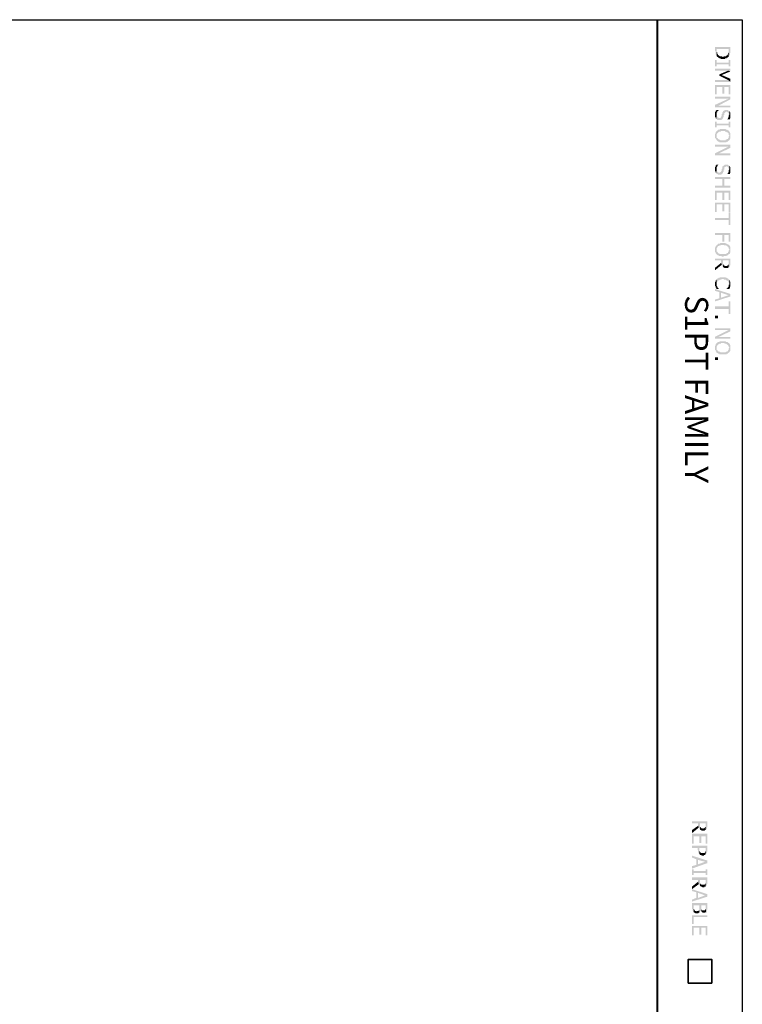
# Model space of a CAD drawing. Units: millimetres. Extents: x -85.6 to 4.7, y 68.4 to 79.1.
# Drawn here: x -17.2 to -13.3, y 73.7 to 79 of the extents above; entities that cross this region are included whole.
import ezdxf

# ---------------------------------------------------------------- set-up
doc = ezdxf.new("R2010")
doc.units = ezdxf.units.MM
doc.styles.add('PDF Arial', font='arial.ttf')

msp = doc.modelspace()

# ---------------------------------------------------------------- hatches: boundary and pattern name
at = {"transparency": 33554559}
for points in [[(-13.3691, 78.8455), (-13.3691, 78.8621), (-13.4524, 78.8621), (-13.4524, 78.8455), (-13.4524, 78.8422), (-13.4491, 78.8388), (-13.4491, 78.8355), (-13.4491, 78.8322), (-13.4491, 78.8288), (-13.4491, 78.8255), (-13.4491, 78.8222), (-13.4458, 78.8188), (-13.4458, 78.8155), (-13.4424, 78.8155), (-13.4424, 78.8122), (-13.4424, 78.8521), (-13.3791, 78.8521), (-13.3791, 78.8455), (-13.3791, 78.8122), (-13.3758, 78.8155), (-13.3758, 78.8188), (-13.3724, 78.8188), (-13.3724, 78.8222), (-13.3724, 78.8255), (-13.3724, 78.8288), (-13.3691, 78.8322), (-13.3691, 78.8355), (-13.3691, 78.8388), (-13.3691, 78.8422)], [(-13.3791, 78.8121), (-13.3791, 78.8455), (-13.3791, 78.8421), (-13.3791, 78.8388), (-13.3791, 78.8355), (-13.3791, 78.8321), (-13.3824, 78.8288), (-13.3824, 78.8255), (-13.3824, 78.8221), (-13.3858, 78.8221), (-13.3858, 78.8188), (-13.3891, 78.8155), (-13.3924, 78.8155), (-13.3924, 78.8121), (-13.3958, 78.8121), (-13.3991, 78.8121), (-13.4024, 78.8121), (-13.4058, 78.8121), (-13.4091, 78.8088), (-13.4124, 78.8088), (-13.4124, 78.8121), (-13.4158, 78.8121), (-13.4191, 78.8121), (-13.4224, 78.8121), (-13.4258, 78.8121), (-13.4291, 78.8155), (-13.4324, 78.8155), (-13.4324, 78.8188), (-13.4358, 78.8188), (-13.4358, 78.8221), (-13.4391, 78.8255), (-13.4391, 78.8288), (-13.4391, 78.8321), (-13.4424, 78.8355), (-13.4424, 78.8388), (-13.4424, 78.8421), (-13.4424, 78.8455), (-13.4424, 78.8521), (-13.4424, 78.8121), (-13.4391, 78.8088), (-13.4358, 78.8088), (-13.4358, 78.8055), (-13.4324, 78.8055), (-13.4291, 78.8022), (-13.4258, 78.8022), (-13.4224, 78.8022), (-13.4224, 78.7988), (-13.4191, 78.7988), (-13.4158, 78.7988), (-13.4124, 78.7988), (-13.4091, 78.7988), (-13.4058, 78.7988), (-13.4024, 78.7988), (-13.3991, 78.7988), (-13.3991, 78.8022), (-13.3958, 78.8022), (-13.3924, 78.8022), (-13.3891, 78.8022), (-13.3891, 78.8055), (-13.3858, 78.8055), (-13.3824, 78.8088), (-13.3791, 78.8088)], [(-13.3691, 78.7588), (-13.3691, 78.7921), (-13.3791, 78.7921), (-13.3791, 78.7788), (-13.4424, 78.7788), (-13.4424, 78.7921), (-13.4524, 78.7921), (-13.4524, 78.7588), (-13.4424, 78.7588), (-13.4424, 78.7688), (-13.3791, 78.7688), (-13.3791, 78.7588)], [(-13.3691, 78.7321), (-13.3691, 78.7455), (-13.4524, 78.7455), (-13.4524, 78.7355), (-13.3824, 78.7355)], [(-13.3691, 78.6755), (-13.3691, 78.6921), (-13.4158, 78.7121), (-13.4291, 78.7155), (-13.4291, 78.7088), (-13.3824, 78.6855)], [(-13.3691, 78.6088), (-13.3691, 78.6588), (-13.4524, 78.6588), (-13.4524, 78.6088), (-13.4424, 78.6088), (-13.4424, 78.6488), (-13.4124, 78.6488), (-13.4124, 78.6121), (-13.4024, 78.6121), (-13.4024, 78.6488), (-13.3791, 78.6488), (-13.3791, 78.6088)], [(-13.3691, 78.5822), (-13.3691, 78.5955), (-13.4524, 78.5955), (-13.4524, 78.5855), (-13.3791, 78.5855)], [(-13.3691, 78.5388), (-13.3691, 78.5488), (-13.4324, 78.5488), (-13.4524, 78.5522), (-13.4524, 78.5388)], [(-13.4324, 78.5255), (-13.4458, 78.5255), (-13.4458, 78.5221), (-13.4491, 78.5221), (-13.4491, 78.5188), (-13.4491, 78.5155), (-13.4524, 78.5122), (-13.4524, 78.5088), (-13.4524, 78.5055), (-13.4524, 78.5022), (-13.4524, 78.4988), (-13.4524, 78.4955), (-13.4524, 78.4922), (-13.4524, 78.4888), (-13.4491, 78.4855), (-13.4491, 78.4821), (-13.4458, 78.4788), (-13.4424, 78.4988), (-13.4424, 78.5022), (-13.4424, 78.5055), (-13.4424, 78.5088), (-13.4424, 78.5122), (-13.4391, 78.5122), (-13.4391, 78.5155), (-13.4391, 78.5188), (-13.4358, 78.5188), (-13.4358, 78.5221), (-13.4324, 78.5221)], [(-13.3758, 78.5188), (-13.3791, 78.5221), (-13.3824, 78.5221), (-13.3824, 78.5255), (-13.3858, 78.5255), (-13.3891, 78.5255), (-13.3924, 78.5255), (-13.3958, 78.5255), (-13.3991, 78.5255), (-13.4024, 78.5221), (-13.4058, 78.5221), (-13.4058, 78.5188), (-13.4091, 78.5188), (-13.4091, 78.5155), (-13.4124, 78.5122), (-13.4124, 78.5088), (-13.4124, 78.5055), (-13.4158, 78.5022), (-13.4158, 78.4988), (-13.4158, 78.4955), (-13.4158, 78.4922), (-13.4191, 78.4888), (-13.4191, 78.4855), (-13.4224, 78.4855), (-13.4224, 78.4822), (-13.4258, 78.4822), (-13.4291, 78.4822), (-13.4324, 78.4822), (-13.4358, 78.4855), (-13.4391, 78.4855), (-13.4391, 78.4888), (-13.4424, 78.4922), (-13.4424, 78.4955), (-13.4424, 78.4988), (-13.4458, 78.4788), (-13.4424, 78.4755), (-13.4391, 78.4721), (-13.4358, 78.4721), (-13.4324, 78.4721), (-13.4291, 78.4721), (-13.4258, 78.4721), (-13.4224, 78.4721), (-13.4191, 78.4721), (-13.4158, 78.4721), (-13.4158, 78.4755), (-13.4124, 78.4755), (-13.4124, 78.4788), (-13.4091, 78.4788), (-13.4091, 78.4822), (-13.4091, 78.4855), (-13.4058, 78.4855), (-13.4058, 78.4888), (-13.4058, 78.4922), (-13.4058, 78.4955), (-13.4058, 78.4988), (-13.4024, 78.4988), (-13.4024, 78.5022), (-13.4024, 78.5055), (-13.4024, 78.5088), (-13.3991, 78.5088), (-13.3991, 78.5122), (-13.3958, 78.5122), (-13.3924, 78.5155), (-13.3891, 78.5155), (-13.3858, 78.5122), (-13.3824, 78.5122), (-13.3824, 78.5088), (-13.3791, 78.5088), (-13.3791, 78.5055), (-13.3791, 78.5022), (-13.3791, 78.4988), (-13.3758, 78.4988)], [(-13.3691, 78.4988), (-13.3691, 78.5022), (-13.3691, 78.5055), (-13.3691, 78.5088), (-13.3691, 78.5122), (-13.3724, 78.5122), (-13.3724, 78.5155), (-13.3758, 78.5188), (-13.3758, 78.4988), (-13.3791, 78.4955), (-13.3791, 78.4922), (-13.3791, 78.4888), (-13.3791, 78.4855), (-13.3824, 78.4822), (-13.3824, 78.4788), (-13.3858, 78.4755), (-13.3724, 78.4755), (-13.3724, 78.4788), (-13.3691, 78.4822), (-13.3691, 78.4855), (-13.3691, 78.4888), (-13.3691, 78.4922), (-13.3691, 78.4955)], [(-13.3691, 78.4321), (-13.3691, 78.4621), (-13.3791, 78.4621), (-13.3791, 78.4521), (-13.4424, 78.4521), (-13.4424, 78.4621), (-13.4524, 78.4621), (-13.4524, 78.4321), (-13.4424, 78.4321), (-13.4424, 78.4421), (-13.3791, 78.4421), (-13.3791, 78.4321)], [(-13.3691, 78.3855), (-13.3691, 78.3888), (-13.3691, 78.3921), (-13.3691, 78.3955), (-13.3691, 78.3988), (-13.3691, 78.4021), (-13.3724, 78.4021), (-13.3724, 78.4055), (-13.3758, 78.4088), (-13.3758, 78.4121), (-13.3791, 78.4121), (-13.3791, 78.4155), (-13.3824, 78.4155), (-13.3858, 78.4188), (-13.3891, 78.4188), (-13.3924, 78.4188), (-13.3958, 78.4221), (-13.3991, 78.4221), (-13.4024, 78.4221), (-13.4058, 78.4221), (-13.4091, 78.4221), (-13.4124, 78.4221), (-13.4158, 78.4221), (-13.4191, 78.4221), (-13.4224, 78.4221), (-13.4258, 78.4221), (-13.4291, 78.4188), (-13.4324, 78.4188), (-13.4358, 78.4188), (-13.4358, 78.4155), (-13.4391, 78.4155), (-13.4424, 78.4121), (-13.4424, 78.3855), (-13.4424, 78.3888), (-13.4424, 78.3921), (-13.4424, 78.3955), (-13.4391, 78.3988), (-13.4391, 78.4021), (-13.4358, 78.4021), (-13.4358, 78.4055), (-13.4324, 78.4055), (-13.4291, 78.4088), (-13.4258, 78.4088), (-13.4224, 78.4088), (-13.4191, 78.4121), (-13.4158, 78.4121), (-13.4124, 78.4121), (-13.4091, 78.4121), (-13.4058, 78.4121), (-13.4024, 78.4121), (-13.3991, 78.4121), (-13.3991, 78.4088), (-13.3958, 78.4088), (-13.3924, 78.4088), (-13.3891, 78.4055), (-13.3858, 78.4055), (-13.3824, 78.4021), (-13.3791, 78.3988), (-13.3791, 78.3955), (-13.3791, 78.3921), (-13.3758, 78.3888), (-13.3758, 78.3855), (-13.3758, 78.3622), (-13.3758, 78.3655), (-13.3724, 78.3655), (-13.3724, 78.3688), (-13.3691, 78.3722), (-13.3691, 78.3755), (-13.3691, 78.3788), (-13.3691, 78.3822)], [(-13.3758, 78.3621), (-13.3758, 78.3855), (-13.3791, 78.3821), (-13.3791, 78.3788), (-13.3791, 78.3755), (-13.3824, 78.3721), (-13.3824, 78.3688), (-13.3858, 78.3688), (-13.3891, 78.3688), (-13.3891, 78.3655), (-13.3924, 78.3655), (-13.3958, 78.3655), (-13.3958, 78.3621), (-13.3991, 78.3621), (-13.4024, 78.3621), (-13.4058, 78.3621), (-13.4091, 78.3621), (-13.4124, 78.3621), (-13.4158, 78.3621), (-13.4191, 78.3621), (-13.4224, 78.3621), (-13.4258, 78.3655), (-13.4291, 78.3655), (-13.4324, 78.3655), (-13.4324, 78.3688), (-13.4358, 78.3688), (-13.4358, 78.3721), (-13.4391, 78.3721), (-13.4391, 78.3755), (-13.4424, 78.3755), (-13.4424, 78.3788), (-13.4424, 78.3821), (-13.4424, 78.3855), (-13.4424, 78.4121), (-13.4458, 78.4088), (-13.4491, 78.4055), (-13.4491, 78.4021), (-13.4491, 78.3988), (-13.4524, 78.3988), (-13.4524, 78.3955), (-13.4524, 78.3921), (-13.4524, 78.3888), (-13.4524, 78.3855), (-13.4524, 78.3821), (-13.4524, 78.3788), (-13.4524, 78.3755), (-13.4491, 78.3755), (-13.4491, 78.3721), (-13.4491, 78.3688), (-13.4458, 78.3688), (-13.4458, 78.3655), (-13.4424, 78.3621), (-13.4391, 78.3588), (-13.4358, 78.3555), (-13.4324, 78.3555), (-13.4291, 78.3555), (-13.4291, 78.3521), (-13.4258, 78.3521), (-13.4224, 78.3521), (-13.4191, 78.3521), (-13.4158, 78.3521), (-13.4124, 78.3521), (-13.4091, 78.3521), (-13.4058, 78.3521), (-13.4024, 78.3521), (-13.3991, 78.3521), (-13.3958, 78.3521), (-13.3924, 78.3521), (-13.3891, 78.3555), (-13.3858, 78.3555), (-13.3824, 78.3555), (-13.3824, 78.3588), (-13.3791, 78.3588), (-13.3791, 78.3621)], [(-13.3691, 78.3221), (-13.3691, 78.3388), (-13.4524, 78.3388), (-13.4524, 78.3288), (-13.3791, 78.3288)], [(-13.3691, 78.2821), (-13.3691, 78.2921), (-13.4324, 78.2921), (-13.4524, 78.2921), (-13.4524, 78.2821)], [(-13.4324, 78.2321), (-13.4458, 78.2321), (-13.4458, 78.2288), (-13.4491, 78.2288), (-13.4491, 78.2255), (-13.4491, 78.2221), (-13.4524, 78.2188), (-13.4524, 78.2155), (-13.4524, 78.2122), (-13.4524, 78.2088), (-13.4524, 78.2055), (-13.4524, 78.2022), (-13.4524, 78.1988), (-13.4524, 78.1955), (-13.4491, 78.1955), (-13.4491, 78.1922), (-13.4491, 78.1888), (-13.4458, 78.1888), (-13.4458, 78.1855), (-13.4424, 78.2088), (-13.4424, 78.2122), (-13.4424, 78.2155), (-13.4424, 78.2188), (-13.4391, 78.2221), (-13.4391, 78.2255), (-13.4358, 78.2288)], [(-13.3758, 78.2255), (-13.3791, 78.2288), (-13.3824, 78.2288), (-13.3824, 78.2321), (-13.3858, 78.2321), (-13.3891, 78.2321), (-13.3924, 78.2321), (-13.3958, 78.2321), (-13.3991, 78.2321), (-13.4024, 78.2288), (-13.4058, 78.2288), (-13.4058, 78.2255), (-13.4091, 78.2255), (-13.4091, 78.2221), (-13.4124, 78.2221), (-13.4124, 78.2188), (-13.4124, 78.2155), (-13.4124, 78.2122), (-13.4158, 78.2088), (-13.4158, 78.2055), (-13.4158, 78.2022), (-13.4158, 78.1988), (-13.4191, 78.1955), (-13.4191, 78.1922), (-13.4224, 78.1922), (-13.4258, 78.1888), (-13.4291, 78.1888), (-13.4324, 78.1888), (-13.4358, 78.1922), (-13.4391, 78.1922), (-13.4391, 78.1955), (-13.4424, 78.1988), (-13.4424, 78.2022), (-13.4424, 78.2055), (-13.4424, 78.2088), (-13.4458, 78.1855), (-13.4424, 78.1822), (-13.4391, 78.1822), (-13.4358, 78.1788), (-13.4324, 78.1788), (-13.4291, 78.1788), (-13.4258, 78.1788), (-13.4224, 78.1788), (-13.4191, 78.1788), (-13.4158, 78.1822), (-13.4124, 78.1822), (-13.4124, 78.1855), (-13.4091, 78.1888), (-13.4091, 78.1922), (-13.4058, 78.1955), (-13.4058, 78.1988), (-13.4058, 78.2022), (-13.4058, 78.2055), (-13.4024, 78.2055), (-13.4024, 78.2088), (-13.4024, 78.2122), (-13.4024, 78.2155), (-13.3991, 78.2188), (-13.3958, 78.2188), (-13.3958, 78.2221), (-13.3924, 78.2221), (-13.3891, 78.2221), (-13.3858, 78.2221), (-13.3824, 78.2188), (-13.3824, 78.2155), (-13.3791, 78.2155), (-13.3791, 78.2122), (-13.3791, 78.2088), (-13.3758, 78.2055)], [(-13.3691, 78.2055), (-13.3691, 78.2088), (-13.3691, 78.2122), (-13.3691, 78.2155), (-13.3691, 78.2188), (-13.3724, 78.2188), (-13.3724, 78.2221), (-13.3758, 78.2255), (-13.3758, 78.2055), (-13.3791, 78.2022), (-13.3791, 78.1988), (-13.3791, 78.1955), (-13.3791, 78.1922), (-13.3824, 78.1888), (-13.3824, 78.1855), (-13.3858, 78.1822), (-13.3724, 78.1822), (-13.3724, 78.1855), (-13.3691, 78.1888), (-13.3691, 78.1922), (-13.3691, 78.1955), (-13.3691, 78.1988), (-13.3691, 78.2022)], [(-13.3691, 78.1555), (-13.3691, 78.1655), (-13.4524, 78.1655), (-13.4524, 78.1555), (-13.4124, 78.1555), (-13.4124, 78.1188), (-13.4024, 78.1555)], [(-13.3691, 78.1088), (-13.3691, 78.1188), (-13.4024, 78.1188), (-13.4024, 78.1555), (-13.4124, 78.1188), (-13.4524, 78.1188), (-13.4524, 78.1088)], [(-13.3691, 78.0422), (-13.3691, 78.0922), (-13.4524, 78.0922), (-13.4524, 78.0422), (-13.4424, 78.0422), (-13.4424, 78.0821), (-13.4124, 78.0821), (-13.4124, 78.0422), (-13.4024, 78.0422), (-13.4024, 78.0821), (-13.3791, 78.0821), (-13.3791, 78.0422)], [(-13.3691, 77.9788), (-13.3691, 78.0288), (-13.4524, 78.0288), (-13.4524, 77.9788), (-13.4424, 77.9788), (-13.4424, 78.0188), (-13.4124, 78.0188), (-13.4124, 77.9821), (-13.4024, 77.9821), (-13.4024, 78.0188), (-13.3791, 78.0188), (-13.3791, 77.9788)], [(-13.3691, 77.9088), (-13.3691, 77.9755), (-13.3791, 77.9755), (-13.3791, 77.9455), (-13.4524, 77.9455), (-13.4524, 77.9355), (-13.3791, 77.9355), (-13.3791, 77.9088)], [(-13.3691, 77.8188), (-13.3691, 77.8655), (-13.4524, 77.8655), (-13.4524, 77.8555), (-13.4124, 77.8555), (-13.4124, 77.8188), (-13.4024, 77.8188), (-13.4024, 77.8555), (-13.3791, 77.8555), (-13.3791, 77.8188)], [(-13.3758, 77.7522), (-13.3758, 77.7755), (-13.3791, 77.7721), (-13.3791, 77.7688), (-13.3791, 77.7655), (-13.3824, 77.7622), (-13.3824, 77.7588), (-13.3858, 77.7588), (-13.3891, 77.7555), (-13.3924, 77.7555), (-13.3958, 77.7522), (-13.3991, 77.7522), (-13.4024, 77.7522), (-13.4058, 77.7522), (-13.4091, 77.7522), (-13.4124, 77.7522), (-13.4158, 77.7522), (-13.4191, 77.7522), (-13.4224, 77.7522), (-13.4258, 77.7522), (-13.4291, 77.7555), (-13.4324, 77.7555), (-13.4358, 77.7588), (-13.4358, 77.7622), (-13.4391, 77.7622), (-13.4391, 77.7655), (-13.4424, 77.7655), (-13.4424, 77.7688), (-13.4424, 77.7721), (-13.4424, 77.7755), (-13.4424, 77.7988), (-13.4458, 77.7988), (-13.4458, 77.7955), (-13.4491, 77.7955), (-13.4491, 77.7921), (-13.4491, 77.7888), (-13.4524, 77.7888), (-13.4524, 77.7855), (-13.4524, 77.7821), (-13.4524, 77.7788), (-13.4524, 77.7755), (-13.4524, 77.7721), (-13.4524, 77.7688), (-13.4524, 77.7655), (-13.4491, 77.7622), (-13.4491, 77.7588), (-13.4458, 77.7555), (-13.4458, 77.7522), (-13.4424, 77.7522), (-13.4424, 77.7488), (-13.4391, 77.7488), (-13.4358, 77.7455), (-13.4324, 77.7455), (-13.4291, 77.7422), (-13.4258, 77.7422), (-13.4224, 77.7422), (-13.4191, 77.7422), (-13.4158, 77.7422), (-13.4158, 77.7388), (-13.4124, 77.7388), (-13.4091, 77.7388), (-13.4058, 77.7388), (-13.4058, 77.7422), (-13.4024, 77.7422), (-13.3991, 77.7422), (-13.3958, 77.7422), (-13.3924, 77.7422), (-13.3891, 77.7422), (-13.3891, 77.7455), (-13.3858, 77.7455), (-13.3824, 77.7455), (-13.3824, 77.7488), (-13.3791, 77.7488), (-13.3791, 77.7522)], [(-13.3691, 77.7755), (-13.3691, 77.7788), (-13.3691, 77.7821), (-13.3691, 77.7855), (-13.3691, 77.7888), (-13.3691, 77.7921), (-13.3724, 77.7921), (-13.3724, 77.7955), (-13.3758, 77.7988), (-13.3758, 77.8021), (-13.3791, 77.8021), (-13.3824, 77.8055), (-13.3858, 77.8055), (-13.3891, 77.8088), (-13.3924, 77.8088), (-13.3958, 77.8088), (-13.3958, 77.8121), (-13.3991, 77.8121), (-13.4024, 77.8121), (-13.4058, 77.8121), (-13.4091, 77.8121), (-13.4124, 77.8121), (-13.4158, 77.8121), (-13.4191, 77.8121), (-13.4224, 77.8121), (-13.4258, 77.8088), (-13.4291, 77.8088), (-13.4324, 77.8088), (-13.4358, 77.8088), (-13.4358, 77.8055), (-13.4391, 77.8055), (-13.4391, 77.8021), (-13.4424, 77.8021), (-13.4424, 77.7988), (-13.4424, 77.7755), (-13.4424, 77.7788), (-13.4424, 77.7821), (-13.4424, 77.7855), (-13.4391, 77.7888), (-13.4391, 77.7921), (-13.4358, 77.7921), (-13.4358, 77.7955), (-13.4324, 77.7955), (-13.4291, 77.7955), (-13.4291, 77.7988), (-13.4258, 77.7988), (-13.4224, 77.7988), (-13.4191, 77.7988), (-13.4191, 77.8021), (-13.4158, 77.8021), (-13.4124, 77.8021), (-13.4091, 77.8021), (-13.4058, 77.8021), (-13.4024, 77.7988), (-13.3991, 77.7988), (-13.3958, 77.7988), (-13.3924, 77.7988), (-13.3891, 77.7955), (-13.3858, 77.7955), (-13.3858, 77.7921), (-13.3824, 77.7921), (-13.3824, 77.7888), (-13.3791, 77.7888), (-13.3791, 77.7855), (-13.3791, 77.7821), (-13.3758, 77.7788), (-13.3758, 77.7755), (-13.3758, 77.7522), (-13.3724, 77.7555), (-13.3724, 77.7588), (-13.3691, 77.7622), (-13.3691, 77.7655), (-13.3691, 77.7688), (-13.3691, 77.7721)], [(-13.3691, 77.7088), (-13.3691, 77.7288), (-13.4524, 77.7288), (-13.4524, 77.7188), (-13.4191, 77.7188), (-13.4191, 77.7055), (-13.4158, 77.6955), (-13.4158, 77.6922), (-13.4124, 77.6888), (-13.4124, 77.6855), (-13.4091, 77.6855), (-13.4091, 77.7188), (-13.3791, 77.7188), (-13.3791, 77.7055), (-13.3791, 77.6822), (-13.3758, 77.6822), (-13.3758, 77.6855), (-13.3724, 77.6855), (-13.3724, 77.6888), (-13.3724, 77.6922), (-13.3691, 77.6922), (-13.3691, 77.6955), (-13.3691, 77.6988), (-13.3691, 77.7022), (-13.3691, 77.7055)], [(-13.3791, 77.6822), (-13.3791, 77.7055), (-13.3791, 77.7021), (-13.3791, 77.6988), (-13.3791, 77.6955), (-13.3824, 77.6955), (-13.3824, 77.6921), (-13.3858, 77.6921), (-13.3858, 77.6888), (-13.3891, 77.6888), (-13.3924, 77.6888), (-13.3958, 77.6888), (-13.3991, 77.6888), (-13.4024, 77.6921), (-13.4058, 77.6921), (-13.4058, 77.6955), (-13.4091, 77.6988), (-13.4091, 77.7021), (-13.4091, 77.7055), (-13.4091, 77.7088), (-13.4091, 77.7188), (-13.4091, 77.6855), (-13.4091, 77.6822), (-13.4058, 77.6822), (-13.4024, 77.6788), (-13.3991, 77.6788), (-13.3958, 77.6788), (-13.3924, 77.6788), (-13.3891, 77.6788), (-13.3858, 77.6788), (-13.3824, 77.6788)], [(-13.3758, 77.6155), (-13.3791, 77.6155), (-13.3791, 77.6188), (-13.3824, 77.6221), (-13.3858, 77.6221), (-13.3891, 77.6255), (-13.3924, 77.6255), (-13.3958, 77.6255), (-13.3958, 77.6288), (-13.3991, 77.6288), (-13.4024, 77.6288), (-13.4058, 77.6288), (-13.4091, 77.6288), (-13.4124, 77.6288), (-13.4158, 77.6288), (-13.4191, 77.6288), (-13.4224, 77.6288), (-13.4258, 77.6288), (-13.4258, 77.6255), (-13.4291, 77.6255), (-13.4324, 77.6255), (-13.4358, 77.6221), (-13.4391, 77.6221), (-13.4391, 77.6188), (-13.4424, 77.6188), (-13.4424, 77.6155), (-13.4424, 77.5922), (-13.4424, 77.5955), (-13.4424, 77.5988), (-13.4424, 77.6021), (-13.4391, 77.6021), (-13.4391, 77.6055), (-13.4358, 77.6088), (-13.4324, 77.6121), (-13.4291, 77.6121), (-13.4258, 77.6155), (-13.4224, 77.6155), (-13.4191, 77.6155), (-13.4158, 77.6188), (-13.4124, 77.6188), (-13.4091, 77.6188), (-13.4058, 77.6188), (-13.4024, 77.6155), (-13.3991, 77.6155), (-13.3958, 77.6155), (-13.3924, 77.6155), (-13.3924, 77.6121), (-13.3891, 77.6121), (-13.3858, 77.6121), (-13.3858, 77.6088), (-13.3824, 77.6088), (-13.3824, 77.6055), (-13.3791, 77.6055), (-13.3791, 77.6021), (-13.3791, 77.5988), (-13.3791, 77.5955), (-13.3758, 77.5955), (-13.3758, 77.5922)], [(-13.4324, 77.5655), (-13.4324, 77.5688), (-13.4358, 77.5721), (-13.4391, 77.5755), (-13.4391, 77.5788), (-13.4424, 77.5821), (-13.4424, 77.5855), (-13.4424, 77.5888), (-13.4424, 77.5921), (-13.4424, 77.6155), (-13.4458, 77.6155), (-13.4458, 77.6121), (-13.4491, 77.6121), (-13.4491, 77.6088), (-13.4491, 77.6055), (-13.4524, 77.6021), (-13.4524, 77.5988), (-13.4524, 77.5955), (-13.4524, 77.5921), (-13.4524, 77.5888), (-13.4524, 77.5855), (-13.4524, 77.5821), (-13.4491, 77.5788), (-13.4491, 77.5755), (-13.4491, 77.5721), (-13.4458, 77.5721), (-13.4458, 77.5688), (-13.4458, 77.5655)], [(-13.3691, 77.5922), (-13.3691, 77.5955), (-13.3691, 77.5988), (-13.3691, 77.6021), (-13.3691, 77.6055), (-13.3724, 77.6055), (-13.3724, 77.6088), (-13.3724, 77.6121), (-13.3758, 77.6121), (-13.3758, 77.6155), (-13.3758, 77.5922), (-13.3758, 77.5888), (-13.3791, 77.5888), (-13.3791, 77.5855), (-13.3791, 77.5822), (-13.3791, 77.5788), (-13.3824, 77.5755), (-13.3824, 77.5722), (-13.3858, 77.5722), (-13.3858, 77.5688), (-13.3891, 77.5688), (-13.3891, 77.5655), (-13.3758, 77.5655), (-13.3758, 77.5688), (-13.3724, 77.5688), (-13.3724, 77.5722), (-13.3724, 77.5755), (-13.3691, 77.5788), (-13.3691, 77.5822), (-13.3691, 77.5855), (-13.3691, 77.5888)], [(-13.3691, 77.5255), (-13.3691, 77.5388), (-13.4524, 77.5655), (-13.4524, 77.5555), (-13.4291, 77.5488), (-13.4291, 77.5155), (-13.4191, 77.5455), (-13.3791, 77.5321)], [(-13.3691, 77.5255), (-13.3791, 77.5321), (-13.4191, 77.5188), (-13.4191, 77.5455), (-13.4291, 77.5155), (-13.4524, 77.5088), (-13.4524, 77.4988)], [(-13.3691, 77.4322), (-13.3691, 77.4988), (-13.3791, 77.4988), (-13.3791, 77.4721), (-13.4524, 77.4721), (-13.4524, 77.4588), (-13.3791, 77.4588), (-13.3791, 77.4322)], [(-13.3691, 77.3388), (-13.3691, 77.3555), (-13.4524, 77.3555), (-13.4524, 77.3455), (-13.3791, 77.3455)], [(-13.3691, 77.2988), (-13.3691, 77.3088), (-13.4324, 77.3088), (-13.4524, 77.3088), (-13.4524, 77.2988)], [(-13.3758, 77.2255), (-13.3758, 77.2488), (-13.3791, 77.2455), (-13.3791, 77.2421), (-13.3791, 77.2388), (-13.3824, 77.2355), (-13.3824, 77.2321), (-13.3858, 77.2321), (-13.3891, 77.2288), (-13.3924, 77.2288), (-13.3958, 77.2255), (-13.3991, 77.2255), (-13.4024, 77.2255), (-13.4058, 77.2255), (-13.4091, 77.2255), (-13.4124, 77.2255), (-13.4158, 77.2255), (-13.4191, 77.2255), (-13.4224, 77.2255), (-13.4258, 77.2288), (-13.4291, 77.2288), (-13.4324, 77.2288), (-13.4324, 77.2321), (-13.4358, 77.2321), (-13.4358, 77.2355), (-13.4391, 77.2355), (-13.4391, 77.2388), (-13.4424, 77.2388), (-13.4424, 77.2421), (-13.4424, 77.2455), (-13.4424, 77.2488), (-13.4424, 77.2755), (-13.4458, 77.2721), (-13.4491, 77.2688), (-13.4491, 77.2655), (-13.4491, 77.2621), (-13.4524, 77.2621), (-13.4524, 77.2588), (-13.4524, 77.2555), (-13.4524, 77.2521), (-13.4524, 77.2488), (-13.4524, 77.2455), (-13.4524, 77.2421), (-13.4524, 77.2388), (-13.4491, 77.2388), (-13.4491, 77.2355), (-13.4491, 77.2321), (-13.4458, 77.2288), (-13.4458, 77.2255), (-13.4424, 77.2255), (-13.4424, 77.2221), (-13.4391, 77.2221), (-13.4358, 77.2188), (-13.4324, 77.2188), (-13.4291, 77.2188), (-13.4291, 77.2155), (-13.4258, 77.2155), (-13.4224, 77.2155), (-13.4191, 77.2155), (-13.4158, 77.2155), (-13.4124, 77.2155), (-13.4091, 77.2155), (-13.4058, 77.2155), (-13.4024, 77.2155), (-13.3991, 77.2155), (-13.3958, 77.2155), (-13.3924, 77.2155), (-13.3891, 77.2155), (-13.3891, 77.2188), (-13.3858, 77.2188), (-13.3824, 77.2188), (-13.3824, 77.2221), (-13.3791, 77.2221), (-13.3791, 77.2255)], [(-13.3691, 77.2488), (-13.3691, 77.2522), (-13.3691, 77.2555), (-13.3691, 77.2588), (-13.3691, 77.2622), (-13.3691, 77.2655), (-13.3724, 77.2655), (-13.3724, 77.2688), (-13.3758, 77.2721), (-13.3758, 77.2755), (-13.3791, 77.2755), (-13.3824, 77.2788), (-13.3858, 77.2821), (-13.3891, 77.2821), (-13.3924, 77.2821), (-13.3958, 77.2855), (-13.3991, 77.2855), (-13.4024, 77.2855), (-13.4058, 77.2855), (-13.4091, 77.2855), (-13.4124, 77.2855), (-13.4158, 77.2855), (-13.4191, 77.2855), (-13.4224, 77.2855), (-13.4258, 77.2855), (-13.4291, 77.2821), (-13.4324, 77.2821), (-13.4358, 77.2821), (-13.4358, 77.2788), (-13.4391, 77.2788), (-13.4424, 77.2755), (-13.4424, 77.2488), (-13.4424, 77.2522), (-13.4424, 77.2555), (-13.4424, 77.2588), (-13.4391, 77.2622), (-13.4391, 77.2655), (-13.4358, 77.2655), (-13.4358, 77.2688), (-13.4324, 77.2688), (-13.4291, 77.2721), (-13.4258, 77.2721), (-13.4224, 77.2721), (-13.4191, 77.2721), (-13.4191, 77.2755), (-13.4158, 77.2755), (-13.4124, 77.2755), (-13.4091, 77.2755), (-13.4058, 77.2755), (-13.4024, 77.2755), (-13.3991, 77.2721), (-13.3958, 77.2721), (-13.3924, 77.2721), (-13.3891, 77.2688), (-13.3858, 77.2688), (-13.3858, 77.2655), (-13.3824, 77.2655), (-13.3824, 77.2622), (-13.3791, 77.2622), (-13.3791, 77.2588), (-13.3791, 77.2555), (-13.3758, 77.2522), (-13.3758, 77.2488), (-13.3758, 77.2255), (-13.3758, 77.2288), (-13.3724, 77.2288), (-13.3724, 77.2322), (-13.3691, 77.2355), (-13.3691, 77.2388), (-13.3691, 77.2422), (-13.3691, 77.2455)], [(-13.4924, 74.6922), (-13.4924, 74.7121), (-13.5758, 74.7121), (-13.5758, 74.7021), (-13.5424, 74.7021), (-13.5424, 74.6888), (-13.5391, 74.6788), (-13.5358, 74.6755), (-13.5358, 74.6722), (-13.5324, 74.6688), (-13.5324, 74.7021), (-13.5024, 74.7021), (-13.5024, 74.6922), (-13.5024, 74.6655), (-13.4991, 74.6688), (-13.4991, 74.6722), (-13.4958, 74.6722), (-13.4958, 74.6755), (-13.4958, 74.6788), (-13.4924, 74.6822), (-13.4924, 74.6855), (-13.4924, 74.6888)], [(-13.5024, 74.6655), (-13.5024, 74.6922), (-13.5024, 74.6888), (-13.5024, 74.6855), (-13.5024, 74.6821), (-13.5058, 74.6821), (-13.5058, 74.6788), (-13.5091, 74.6755), (-13.5124, 74.6755), (-13.5158, 74.6722), (-13.5191, 74.6755), (-13.5224, 74.6755), (-13.5258, 74.6755), (-13.5291, 74.6788), (-13.5291, 74.6821), (-13.5324, 74.6821), (-13.5324, 74.6855), (-13.5324, 74.6888), (-13.5324, 74.6922), (-13.5324, 74.7021), (-13.5324, 74.6688), (-13.5291, 74.6655), (-13.5258, 74.6655), (-13.5258, 74.6622), (-13.5224, 74.6622), (-13.5191, 74.6622), (-13.5158, 74.6622), (-13.5124, 74.6622), (-13.5091, 74.6622), (-13.5058, 74.6655)], [(-13.4924, 74.5921), (-13.4924, 74.6455), (-13.5758, 74.6455), (-13.5758, 74.5921), (-13.5658, 74.5921), (-13.5658, 74.6321), (-13.5358, 74.6321), (-13.5358, 74.5955), (-13.5258, 74.5955), (-13.5258, 74.6321), (-13.5024, 74.6321), (-13.5024, 74.5921)], [(-13.4924, 74.5622), (-13.4924, 74.5821), (-13.5758, 74.5821), (-13.5758, 74.5688), (-13.5458, 74.5688), (-13.5458, 74.5622), (-13.5458, 74.5588), (-13.5424, 74.5588), (-13.5424, 74.5555), (-13.5424, 74.5522), (-13.5424, 74.5488), (-13.5424, 74.5455), (-13.5391, 74.5422), (-13.5391, 74.5388), (-13.5358, 74.5388), (-13.5358, 74.5355), (-13.5358, 74.5688), (-13.5024, 74.5688), (-13.5024, 74.5622), (-13.5024, 74.5355), (-13.4991, 74.5388), (-13.4958, 74.5422), (-13.4958, 74.5455), (-13.4958, 74.5488), (-13.4924, 74.5522), (-13.4924, 74.5555), (-13.4924, 74.5588)], [(-13.5024, 74.5355), (-13.5024, 74.5622), (-13.5024, 74.5588), (-13.5024, 74.5555), (-13.5024, 74.5521), (-13.5058, 74.5488), (-13.5058, 74.5455), (-13.5091, 74.5422), (-13.5124, 74.5422), (-13.5158, 74.5422), (-13.5191, 74.5422), (-13.5224, 74.5422), (-13.5258, 74.5422), (-13.5291, 74.5455), (-13.5324, 74.5455), (-13.5324, 74.5488), (-13.5324, 74.5521), (-13.5358, 74.5521), (-13.5358, 74.5555), (-13.5358, 74.5588), (-13.5358, 74.5622), (-13.5358, 74.5688), (-13.5358, 74.5355), (-13.5324, 74.5355), (-13.5324, 74.5322), (-13.5291, 74.5322), (-13.5258, 74.5322), (-13.5224, 74.5288), (-13.5191, 74.5288), (-13.5158, 74.5288), (-13.5124, 74.5288), (-13.5091, 74.5322), (-13.5058, 74.5322)], [(-13.4924, 74.4888), (-13.4924, 74.5021), (-13.5758, 74.5288), (-13.5758, 74.5188), (-13.5524, 74.5088), (-13.5524, 74.4788), (-13.5424, 74.5055), (-13.5058, 74.4955)], [(-13.4924, 74.4888), (-13.5058, 74.4955), (-13.5424, 74.4822), (-13.5424, 74.5055), (-13.5524, 74.4788), (-13.5758, 74.4722), (-13.5758, 74.4588)], [(-13.4924, 74.4255), (-13.4924, 74.4555), (-13.5024, 74.4555), (-13.5024, 74.4455), (-13.5658, 74.4455), (-13.5658, 74.4555), (-13.5758, 74.4555), (-13.5758, 74.4255), (-13.5658, 74.4255), (-13.5658, 74.4355), (-13.5024, 74.4355), (-13.5024, 74.4255)], [(-13.4924, 74.3888), (-13.4924, 74.4122), (-13.5758, 74.4122), (-13.5758, 74.3988), (-13.5424, 74.3988), (-13.5424, 74.3888), (-13.5391, 74.3755), (-13.5358, 74.3722), (-13.5358, 74.3688), (-13.5324, 74.3688), (-13.5324, 74.3988), (-13.5024, 74.3988), (-13.5024, 74.3888), (-13.5024, 74.3655), (-13.4991, 74.3655), (-13.4991, 74.3688), (-13.4958, 74.3688), (-13.4958, 74.3722), (-13.4958, 74.3755), (-13.4924, 74.3788), (-13.4924, 74.3822), (-13.4924, 74.3855)], [(-13.5024, 74.3655), (-13.5024, 74.3888), (-13.5024, 74.3855), (-13.5024, 74.3821), (-13.5024, 74.3788), (-13.5058, 74.3788), (-13.5058, 74.3755), (-13.5091, 74.3721), (-13.5124, 74.3721), (-13.5158, 74.3721), (-13.5191, 74.3721), (-13.5224, 74.3721), (-13.5258, 74.3721), (-13.5258, 74.3755), (-13.5291, 74.3755), (-13.5291, 74.3788), (-13.5324, 74.3788), (-13.5324, 74.3821), (-13.5324, 74.3855), (-13.5324, 74.3888), (-13.5324, 74.3988), (-13.5324, 74.3688), (-13.5324, 74.3655), (-13.5291, 74.3655), (-13.5291, 74.3621), (-13.5258, 74.3621), (-13.5224, 74.3621), (-13.5191, 74.3588), (-13.5158, 74.3588), (-13.5124, 74.3588), (-13.5091, 74.3588), (-13.5091, 74.3621), (-13.5058, 74.3621), (-13.5024, 74.3621)], [(-13.4924, 74.3088), (-13.4924, 74.3221), (-13.5758, 74.3488), (-13.5758, 74.3388), (-13.5524, 74.3322), (-13.5524, 74.3022), (-13.5424, 74.3288), (-13.5058, 74.3155)], [(-13.4924, 74.3088), (-13.5058, 74.3155), (-13.5424, 74.3022), (-13.5424, 74.3288), (-13.5524, 74.3022), (-13.5758, 74.2922), (-13.5758, 74.2822)], [(-13.4924, 74.2522), (-13.4924, 74.2755), (-13.5758, 74.2755), (-13.5758, 74.2522), (-13.5758, 74.2488), (-13.5758, 74.2455), (-13.5758, 74.2422), (-13.5724, 74.2422), (-13.5724, 74.2388), (-13.5724, 74.2355), (-13.5724, 74.2322), (-13.5691, 74.2322), (-13.5691, 74.2288), (-13.5658, 74.2255), (-13.5658, 74.2621), (-13.5358, 74.2621), (-13.5358, 74.2522), (-13.5358, 74.2255), (-13.5324, 74.2255), (-13.5324, 74.2288), (-13.5291, 74.2322), (-13.5291, 74.2355), (-13.5291, 74.2322), (-13.5258, 74.2288), (-13.5258, 74.2621), (-13.5024, 74.2621), (-13.5024, 74.2522), (-13.4991, 74.2255), (-13.4991, 74.2288), (-13.4958, 74.2322), (-13.4958, 74.2355), (-13.4958, 74.2388), (-13.4924, 74.2388), (-13.4924, 74.2422), (-13.4924, 74.2455), (-13.4924, 74.2488)], [(-13.5358, 74.2255), (-13.5358, 74.2522), (-13.5358, 74.2488), (-13.5358, 74.2455), (-13.5358, 74.2421), (-13.5358, 74.2388), (-13.5358, 74.2355), (-13.5391, 74.2355), (-13.5391, 74.2322), (-13.5424, 74.2322), (-13.5458, 74.2322), (-13.5491, 74.2322), (-13.5491, 74.2288), (-13.5524, 74.2322), (-13.5558, 74.2322), (-13.5591, 74.2322), (-13.5591, 74.2355), (-13.5624, 74.2355), (-13.5624, 74.2388), (-13.5658, 74.2421), (-13.5658, 74.2455), (-13.5658, 74.2488), (-13.5658, 74.2522), (-13.5658, 74.2555), (-13.5658, 74.2621), (-13.5658, 74.2255), (-13.5624, 74.2222), (-13.5591, 74.2222), (-13.5558, 74.2188), (-13.5524, 74.2188), (-13.5491, 74.2188), (-13.5458, 74.2188), (-13.5424, 74.2188), (-13.5391, 74.2222), (-13.5358, 74.2222)], [(-13.4991, 74.2255), (-13.5024, 74.2522), (-13.5024, 74.2488), (-13.5024, 74.2455), (-13.5024, 74.2421), (-13.5024, 74.2388), (-13.5058, 74.2388), (-13.5058, 74.2355), (-13.5091, 74.2355), (-13.5124, 74.2355), (-13.5158, 74.2355), (-13.5191, 74.2355), (-13.5224, 74.2355), (-13.5224, 74.2388), (-13.5258, 74.2388), (-13.5258, 74.2421), (-13.5258, 74.2455), (-13.5258, 74.2488), (-13.5258, 74.2522), (-13.5258, 74.2621), (-13.5258, 74.2288), (-13.5224, 74.2288), (-13.5224, 74.2255), (-13.5191, 74.2255), (-13.5158, 74.2222), (-13.5124, 74.2222), (-13.5091, 74.2222), (-13.5058, 74.2222), (-13.5058, 74.2255), (-13.5024, 74.2255)], [(-13.4924, 74.1988), (-13.4924, 74.2088), (-13.5758, 74.2088), (-13.5758, 74.1622), (-13.5658, 74.1622), (-13.5658, 74.1988)], [(-13.4924, 74.1022), (-13.4924, 74.1522), (-13.5758, 74.1522), (-13.5758, 74.1022), (-13.5658, 74.1022), (-13.5658, 74.1421), (-13.5358, 74.1421), (-13.5358, 74.1055), (-13.5258, 74.1055), (-13.5258, 74.1421), (-13.5024, 74.1421), (-13.5024, 74.1022)]]:
    msp.add_hatch(color=7, dxfattribs=at).paths.add_polyline_path(points)

# ---------------------------------------------------------------- linework, layer by layer
at = {"color": 7, "lineweight": 25}
msp.add_lwpolyline([(-13.3058, 68.4822), (-29.9258, 68.4822), (-29.9258, 79.0088), (-13.3058, 79.0088)], close=True, dxfattribs=at)
at = {"color": 7, "lineweight": 40}
msp.add_lwpolyline([(-13.7624, 79.0088), (-13.7624, 68.7855)], dxfattribs=at)
at = {"color": 7, "lineweight": 35}
msp.add_lwpolyline([(-13.4691, 73.8455), (-13.4691, 73.9721), (-13.5958, 73.9721), (-13.5958, 73.8455)], close=True, dxfattribs=at)
at = {"color": 7, "lineweight": 9, "transparency": 33554559}
for points in [[(-13.3691, 78.7321), (-13.3824, 78.7355), (-13.4158, 78.7122), (-13.4291, 78.7155)], [(-13.3691, 78.6755), (-13.3824, 78.6855), (-13.4524, 78.6755), (-13.4524, 78.6855)], [(-13.3691, 78.5822), (-13.3791, 78.5855), (-13.4324, 78.5488), (-13.4524, 78.5522)], [(-13.3691, 78.3221), (-13.3791, 78.3288), (-13.4324, 78.2922), (-13.4524, 78.2922)], [(-13.4158, 77.6955), (-13.4191, 77.7055), (-13.4524, 77.6655), (-13.4524, 77.6788)], [(-13.4524, 77.4222), (-13.4358, 77.4222), (-13.4524, 77.4088), (-13.4358, 77.4088)], [(-13.3691, 77.3388), (-13.3791, 77.3455), (-13.4324, 77.3088), (-13.4524, 77.3088)], [(-13.4524, 77.1988), (-13.4358, 77.1988), (-13.4524, 77.1855), (-13.4358, 77.1855)], [(-13.5391, 74.6788), (-13.5424, 74.6888), (-13.5758, 74.6488), (-13.5758, 74.6655)], [(-13.5391, 74.3755), (-13.5424, 74.3888), (-13.5758, 74.3488), (-13.5758, 74.3622)]]:
    msp.add_solid(points, dxfattribs=at)

# ---------------------------------------------------------------- texts
at = {"color": 7, "insert": (-13.6514, 77.5321), "char_height": 0.124076, "attachment_point": 7, "rotation": 270, "style": 'PDF Arial'}
msp.add_mtext('S1PT FAMILY', dxfattribs=at)

doc.saveas('drawing.dxf')
